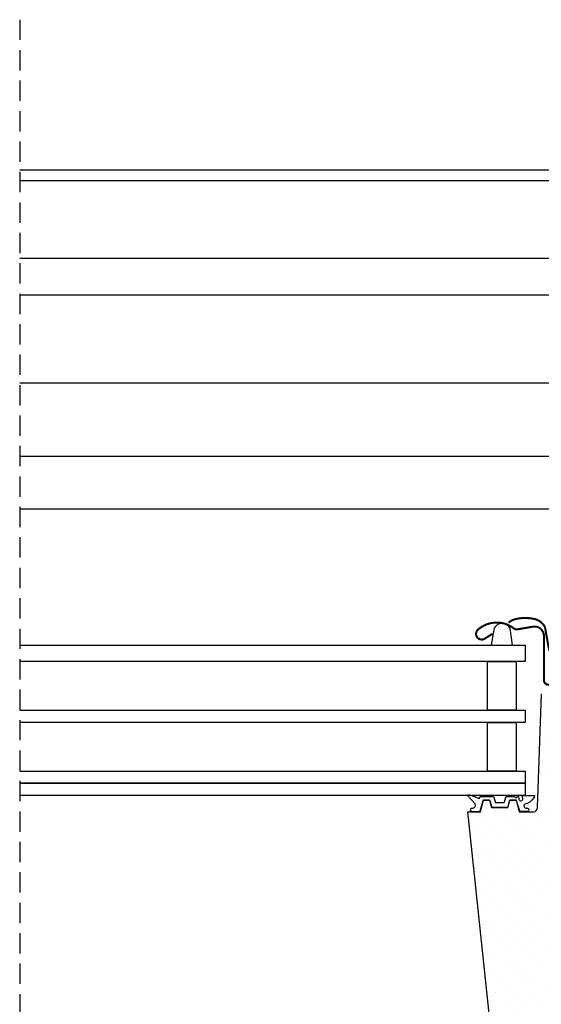
# Model space of a CAD drawing. Units: millimetres. Extents: x -1682 to 5411, y -1525 to 4051.
# Drawn here: x 3599 to 3727, y 567 to 810 of the extents above; entities that cross this region are included whole.
import ezdxf

# ---------------------------------------------------------------- set-up
doc = ezdxf.new("R2010")
doc.units = ezdxf.units.MM
doc.header["$LTSCALE"] = 20
doc.header["$MEASUREMENT"] = 0
doc.linetypes.add('AUSGEZOGEN', pattern=[0])
doc.linetypes.add('VERDECKT', pattern=[0.375, 0.25, -0.125])
for name, color, linetype in [('KRYTINA', 8, 'AUSGEZOGEN'), ('OKNO', 2, 'Continuous'), ('ROLETA', 7, 'Continuous'), ('SRAFY OKNA', 8, 'Continuous')]:
    doc.layers.add(name, color=color, linetype=linetype)
pattern_1 = [(45, (-2072.7669, -398.622), (-0.3314563, 0.9943689), [0, -0.9375])]

# ---------------------------------------------------------------- blocks, each defined once
blk = doc.blocks.new('V22_GGU_66_li')
at = {"layer": 'SRAFY OKNA'}
h = blk.add_hatch(dxfattribs=at)
h.set_pattern_fill('DOTS', color=6, scale=15, angle=45)
h.set_pattern_definition(pattern_1)
h.paths.add_polyline_path([(79.09, 94.54), (78.62, 90.9), (83.86, 90.9), (83.21, 94.78, 0.385699), (80.8, 96.28, 0.016376), (80.37, 96.15, 0.259924)])
h = blk.add_hatch(dxfattribs=at)
h.set_pattern_fill('DOTS', color=256, scale=50, angle=45)
h.set_pattern_definition([(45, (-2072.767, -398.622), (-1.1048543, 3.314563), [0, -3.125])])
edge = h.paths.add_edge_path()
edge.add_line((86.51, 49.9), (85.76, 52.7))
edge.add_line((85.76, 52.7), (84.26, 52.7))
edge.add_line((84.26, 52.7), (83.77, 50.9))
edge.add_line((83.77, 50.9), (79.74, 50.9))
edge.add_line((79.74, 50.9), (79.26, 52.7))
edge.add_line((79.26, 52.7), (77.76, 52.7))
edge.add_line((77.76, 52.7), (77.01, 49.9))
edge.add_line((77.01, 49.9), (73.47, 49.9))
edge.add_arc((73.47, 50.9), 1, 180.0635, 269.9729, ccw=False)
edge.add_line((72.47, 50.9), (71.49, 78.93))
edge.add_arc((70.49, 78.9), 1, 1.9967, 89.9966)
edge.add_line((70.49, 79.9), (56.32, 79.9))
edge.add_arc((56.32, 78.9), 1, 90, 179)
edge.add_line((55.32, 78.92), (54.12, 10))
edge.add_arc((53.12, 10), 1, 270.0002, 359.9993, ccw=False)
edge.add_line((53.12, 9), (45.3, 9))
edge.add_line((45.3, 9), (46.29, -9.96))
edge.add_arc((49.29, -9.8), 3, 183, 270.0006)
edge.add_line((49.29, -12.8), (74.1, -12.8))
edge.add_arc((74.1, -10.8), 2, 270, 359.9999)
edge.add_line((76.1, -10.8), (76.1, -7.8))
edge.add_arc((77.6, -7.8), 1.5, 90.1234, 180, ccw=False)
edge.add_line((77.6, -6.3), (81.9, -6.3))
edge.add_arc((81.9, -4.3), 2, 270.0004, 353.9998)
edge.add_line((83.89, -4.51), (89.61, 49.9))
edge.add_line((89.61, 49.9), (86.51, 49.9))
h = blk.add_hatch(dxfattribs=at)
h.set_pattern_fill('DOTS', color=6, scale=15, angle=45)
h.set_pattern_definition(pattern_1)
edge = h.paths.add_edge_path()
edge.add_arc((82.71, 52.35), 0.2, 270, 345, ccw=False)
edge.add_line((82.71, 52.15), (80.8, 52.15))
edge.add_arc((80.8, 52.35), 0.2, 195, 270, ccw=False)
edge.add_line((80.61, 52.3), (80.29, 53.5))
edge.add_arc((80.09, 53.45), 0.2, 15, 90)
edge.add_line((80.09, 53.65), (78.23, 53.65))
edge.add_arc((78.23, 53.45), 0.2, 90, 156.4218)
edge.add_arc((77.77, 53.65), 0.3, 190.6151, 336.4218, ccw=False)
edge.add_arc((77.31, 53.57), 0.17, 8.7843, 170.8)
edge.add_line((77.14, 53.6), (77.04, 52.97))
edge.add_arc((76.57, 53.04), 0.478, 256.8555, 350.8, ccw=False)
edge.add_arc((76.54, 53.03), 0.456, 159.8468, 259.9197, ccw=False)
edge.add_arc((74.87, 53.56), 1.3, 342.911, 374.9797)
edge.add_line((76.13, 53.9), (73.17, 53.9))
edge.add_arc((76.3, 54.96), 3.31, 198.7223, 255.5411)
edge.add_arc((75.34, 51.28), 0.5, -85, 74.3827, ccw=False)
edge.add_line((75.38, 50.78), (74.96, 50.74))
edge.add_arc((74.97, 50.34), 0.4, 91.3652, 281.1862)
edge.add_line((75.05, 49.95), (76.69, 49.95))
edge.add_arc((76.71, 50.1), 0.153, 261.7686, 355.1509)
edge.add_line((76.86, 50.09), (77.65, 52.61))
edge.add_arc((77.73, 52.63), 0.0796, 70.3345, 193.2653, ccw=False)
edge.add_line((77.76, 52.7), (79.26, 52.7))
edge.add_arc((79.18, 52.48), 0.228, 17.4087, 71.4322, ccw=False)
edge.add_line((79.4, 52.55), (79.79, 51.1))
edge.add_arc((79.99, 51.15), 0.2, 195, 270)
edge.add_line((79.99, 50.95), (83.53, 50.95))
edge.add_arc((83.53, 51.15), 0.2, 270, 345)
edge.add_line((83.72, 51.1), (84.11, 52.55))
edge.add_arc((84.3, 52.5), 0.2, 90, 165, ccw=False)
edge.add_line((84.3, 52.7), (85.76, 52.7))
edge.add_arc((85.78, 52.55), 0.156, 4.6224, 99.6173, ccw=False)
edge.add_line((85.94, 52.56), (86.66, 50.03))
edge.add_arc((86.86, 50.08), 0.2, 195.9882, 246.7309)
edge.add_line((86.78, 49.9), (88.56, 49.95))
edge.add_arc((88.53, 50.38), 0.431, 273.4129, 424.2609)
edge.add_line((88.72, 50.77), (88.36, 50.8))
edge.add_arc((88.42, 51.5), 0.7, 151, 265, ccw=False)
edge.add_line((87.81, 51.84), (89.54, 53.72))
edge.add_arc((89.35, 53.83), 0.216, 328.939, 481.4298)
edge.add_line((89.24, 54.02), (87.2, 53.3))
edge.add_arc((86.97, 53.49), 0.3, 197, 320, ccw=False)
edge.add_line((86.68, 53.4), (86.65, 53.51))
edge.add_arc((86.46, 53.45), 0.2, 17, 90)
edge.add_line((86.46, 53.65), (83.42, 53.65))
edge.add_arc((83.42, 53.45), 0.2, 90, 165)
edge.add_line((83.23, 53.5), (82.9, 52.3))
at = {"layer": 'OKNO', "color": 4}
blk.add_lwpolyline([(6.4, 83.91, 0.5, 0.5, 0), (9.07, 93.88, 0.5, 0.5, -0.321096), (12.49, 96.69, 0.5, 0.5, -0.033118), (61.31, 96.69, 0.5, 0.5, -0.321096), (64.73, 93.88, 0.5, 0.5, 0), (65.77, 90, 0.5, 0.5, 0.759037), (69.67, 90, 0.5, 0.5, 0), (70.62, 95.32, 0.5, 0.5, -0.220957), (73.11, 97.33, 0.5, 0.5, -0.123295), (77.96, 97.33, 0.5, 0.5, -0.122595), (79.6, 96.45, 0, 0, 0)], format="xyseb", dxfattribs=at)
at = {"layer": 'OKNO', "color": 4, "const_width": 0.5}
blk.add_lwpolyline([(83.6, 93.7), (85.45, 92.52, 0.922102), (87.13, 94.74, 0.363076), (78.28, 95.03, -0.211167), (77.42, 94.82), (73.59, 95.47, 0.4645), (70.9, 93.2), (70.9, 82.3, -0.414214), (69.8, 81.2), (55.6, 81.2, -0.414214), (54.5, 82.3), (54.5, 90.1, -0.414214), (55.2, 90.8), (57.3, 90.8)], format="xyb", dxfattribs=at)
at = {"layer": 'OKNO', "color": 23}
for points in [[(200, 90.9), (75.5, 90.9), (75.5, 86.9), (200, 86.9)], [(114.61, 74.9), (75.5, 74.9), (75.5, 71.9), (114.61, 71.9)], [(200, 74.9), (75.5, 74.9), (75.5, 71.9), (200, 71.9)], [(200, 59.9), (75.5, 59.9), (75.5, 56.9), (200, 56.9)], [(200, 56.9), (75.5, 56.9), (75.5, 53.9), (200, 53.9)]]:
    blk.add_lwpolyline(points, dxfattribs=at)
for points in [[(84.76, 74.9), (84.76, 86.9), (77.76, 86.9), (77.76, 74.9)], [(84.76, 59.9), (84.76, 71.9), (77.76, 71.9), (77.76, 59.9)]]:
    blk.add_lwpolyline(points, close=True, dxfattribs=at)
at = {"layer": 'OKNO'}
blk.add_lwpolyline([(83.89, -4.51), (89.61, 49.9), (86.51, 49.9), (85.76, 52.7), (84.26, 52.7), (83.77, 50.9), (79.74, 50.9), (79.26, 52.7), (77.76, 52.7), (77.01, 49.9), (73.47, 49.9, -0.41375), (72.47, 50.9), (71.49, 78.93, 0.404026)], format="xyb", dxfattribs=at)
at = {"layer": 'SRAFY OKNA', "color": 6}
blk.add_lwpolyline([(83.86, 90.9), (78.62, 90.9), (79.09, 94.54, -0.896962), (83.29, 94.32), (83.86, 90.9)], format="xyb", dxfattribs=at)
blk.add_lwpolyline([(82.9, 52.3, -0.339454), (82.71, 52.15), (80.8, 52.15, -0.339454), (80.61, 52.3), (80.29, 53.5, 0.339454), (80.09, 53.65), (78.23, 53.65, 0.298217), (78.05, 53.53, -0.738657), (77.48, 53.59, 0.854199), (77.14, 53.6), (77.04, 52.97, -0.434524), (76.46, 52.58, -0.466695), (76.11, 53.18, 0.140846), (76.13, 53.9), (73.17, 53.9, 0.253126), (75.48, 51.76, -0.83452), (75.38, 50.78), (74.96, 50.74, 1.0896), (75.05, 49.95), (76.69, 49.95, 0.431611), (76.86, 50.09), (77.65, 52.61, -0.594529), (77.76, 52.7), (79.26, 52.7, -0.240187), (79.4, 52.55), (79.79, 51.1, 0.339454), (79.99, 50.95), (83.53, 50.95, 0.339454), (83.72, 51.1), (84.11, 52.55, -0.339454), (84.3, 52.7), (85.76, 52.7, -0.439984), (85.94, 52.56), (86.66, 50.03, 0.225097), (86.78, 49.9), (88.56, 49.95, 0.773223), (88.72, 50.77), (88.36, 50.8, -0.542956), (87.81, 51.84), (89.54, 53.72, 0.78474), (89.24, 54.02), (87.2, 53.3, -0.594937), (86.68, 53.4), (86.65, 53.51, 0.329751), (86.46, 53.65), (83.42, 53.65, 0.339454), (83.23, 53.5)], format="xyb", close=True, dxfattribs=at)
blk = doc.blocks.new('Rollladen_li')
at = {"layer": 'ROLETA'}
for p, q in [((200, 208.03), (-23.88, 208.03)), ((200, 205.36), (-23.89, 205.36)), ((3.11, 186.14), (200, 186.14)), ((200, 177.19), (3.9, 177.19)), ((200, 155.5), (3.84, 155.5)), ((3.79, 137.4), (200, 137.4)), ((7.4, 124.38), (200, 124.38))]:
    blk.add_line(p, q, dxfattribs=at)

msp = doc.modelspace()

# ---------------------------------------------------------------- linework, layer by layer
at = {"layer": 'OKNO', "color": 9, "linetype": 'VERDECKT'}
msp.add_line((3598.5, 809.9), (3598.5, 482.8), dxfattribs=at)

# ---------------------------------------------------------------- block references
at = {"layer": 'KRYTINA', "xscale": -1}
msp.add_blockref('V22_GGU_66_li', (3798.5, 564.92), dxfattribs=at)
at = {"layer": 'ROLETA', "xscale": -1}
msp.add_blockref('Rollladen_li', (3798.5, 564.92), dxfattribs=at)

doc.saveas('drawing.dxf')
